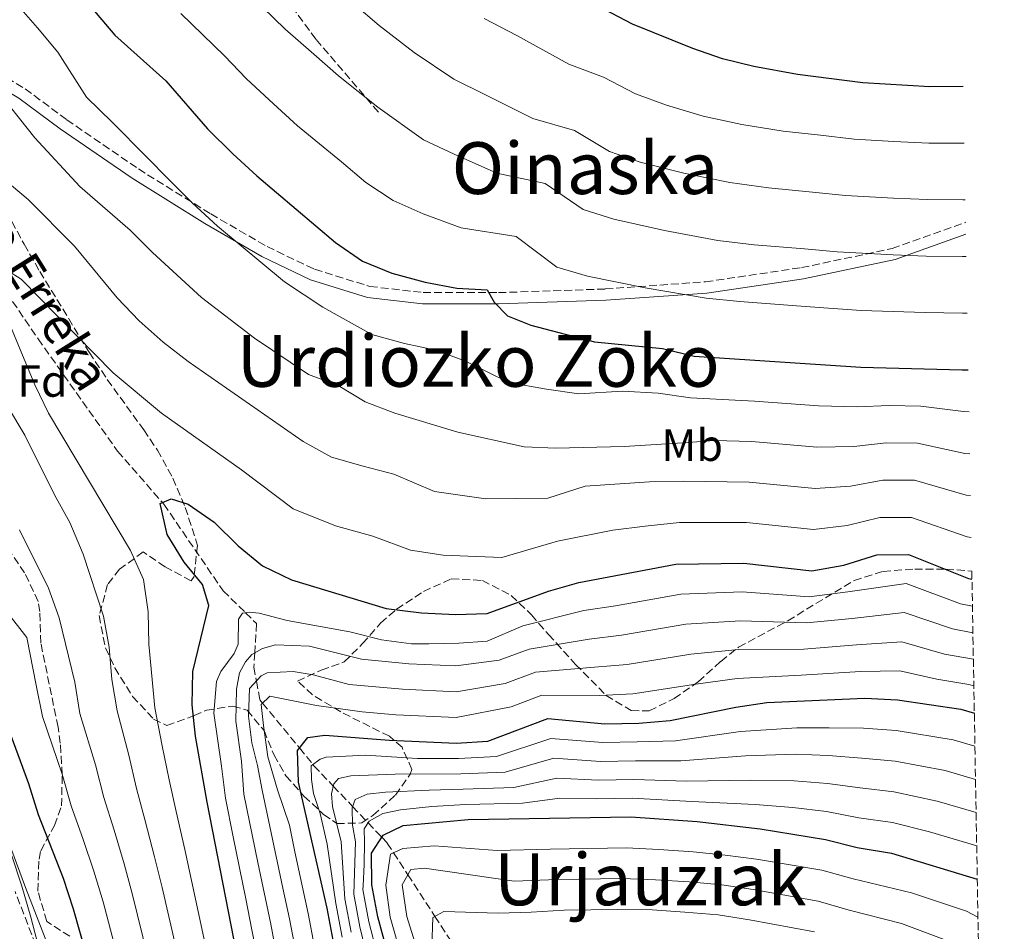
# Model space of a CAD drawing. Units: metres. Extents: x 616851 to 620287, y 4778017 to 4780389.
# Drawn here: x 620044 to 620262, y 4779344 to 4779546 of the extents above; entities that cross this region are included whole.
import ezdxf
from ezdxf.enums import TextEntityAlignment as Align

# ---------------------------------------------------------------- set-up
doc = ezdxf.new("R2010")
doc.units = ezdxf.units.M
doc.header["$MEASUREMENT"] = 0
doc.linetypes.add('DGN Style 3', pattern=[2.435891, 1.739922, -0.695969])
for name, color, linetype, lineweight in [('Barranco lineal', 142, 'DGN Style 3', 13), ('Camino', 7, 'DGN Style 3', 0), ('Curva de nivel directora', 30, 'Continuous', 30), ('Curva de nivel intermedia', 30, 'Continuous', 0), ('Etiqueta de uso rústico', 92, 'Continuous', 0), ('Etiqueta de zona arbolada', 92, 'Continuous', 0), ('Margen derecho', 7, 'Continuous', 0), ('Senda', 7, 'DGN Style 3', 0), ('Texto de arroyo-regatas y barrancos', 142, 'Continuous', 0), ('Texto de Área (paraje) menor', 7, 'Continuous', 0), ('Zona arbolada', 92, 'DGN Style 3', 0)]:
    doc.layers.add(name, color=color, linetype=linetype, lineweight=lineweight)
doc.styles.add('Style-Arial', font='arial.ttf')

msp = doc.modelspace()

# ---------------------------------------------------------------- linework, layer by layer
at = {"layer": 'Barranco lineal', "color": 142, "linetype": 'DGN Style 3', "lineweight": 13}
msp.add_polyline3d([(620031.25, 4779499.81, 404.76), (620047.88, 4779475.4, 402.79), (620065.5, 4779450.49, 400.81), (620075.48, 4779439.06, 400), (620075.77, 4779438.72, 399.97), (620088.93, 4779419.5, 396.75), (620093.89, 4779414.62, 395), (620096.34, 4779412.21, 393.77), (620095.94, 4779405.72, 390), (620095.74, 4779402.54, 387.6), (620096.32, 4779399.44, 385), (620097.1, 4779395.32, 380.86), (620097.71, 4779394.57, 380), (620105.87, 4779384.61, 375), (620108.87, 4779380.94, 370), (620109.09, 4779380.67, 369.74), (620113.37, 4779376.16, 365), (620117.66, 4779371.64, 360), (620121.11, 4779367.99, 355), (620124.13, 4779364.81, 350), (620125.36, 4779363.51, 347.94), (620126.76, 4779361.36, 345), (620129.93, 4779356.47, 340), (620135.92, 4779347.24, 335), (620139.94, 4779341.07, 331.54)], dxfattribs=at)
at = {"layer": 'Camino', "color": 7, "linetype": 'DGN Style 3', "lineweight": 0}
for points in [[(620012.76, 4779550.68, 411.25), (620022.21, 4779545.04, 412.97), (620032.52, 4779538.31, 414.69), (620044.99, 4779530.91, 415.67), (620054.23, 4779524.03, 416.41), (620070.12, 4779513.13, 417.39), (620086.2, 4779503.13, 419.11), (620098.68, 4779495.88, 420.59), (620109.23, 4779490.84, 421.57), (620121.5, 4779487.04, 422.55), (620133.32, 4779485.7, 423.78), (620150.04, 4779485.66, 425.25), (620173.73, 4779486.47, 428.45), (620195.97, 4779488.05, 431.15), (620217.26, 4779491.21, 433.85), (620237.39, 4779495.44, 436.56), (620253.73, 4779501.28, 439)], [(620037.08, 4779237.53, 426.73), (620044.57, 4779252.07, 427.47), (620048.36, 4779261.75, 428.2), (620051.85, 4779271.1, 428.45), (620053.94, 4779279.94, 428.2), (620054.71, 4779289.87, 428.45), (620054.58, 4779300.85, 428.45), (620053.84, 4779312.32, 428.2), (620052.1, 4779323.38, 428.69), (620049.98, 4779334.07, 428.69), (620042.77, 4779352.75, 429.68)]]:
    msp.add_polyline3d(points, dxfattribs=at)
at = {"layer": 'Curva de nivel directora', "color": 30, "linetype": 'Continuous', "lineweight": 30, "flags": 128}
for points, elevation in [([(620055.79, 4779553.63), (620064.92, 4779542.82), (620076.23, 4779532.69), (620085.5, 4779522.03), (620091.09, 4779516.45), (620096.41, 4779511.55), (620113.88, 4779496.81), (620119.9, 4779492.65), (620126.37, 4779489.97), (620133.79, 4779487.97), (620140.8, 4779486.65), (620147.55, 4779486.32), (620149.06, 4779483.58), (620152.03, 4779480.48), (620157.21, 4779478.48), (620171.33, 4779474.78), (620186.42, 4779473.23), (620193.45, 4779471.53), (620230.45, 4779469.09), (620252.96, 4779468.51), (620254.3, 4779468.55)], 425), ([(620253.19, 4779531.39), (620245.8, 4779531.36), (620230.88, 4779532.23), (620216.39, 4779534.1), (620206.7, 4779535.88), (620199.77, 4779537.54), (620193.17, 4779539.87), (620179.79, 4779545.23), (620173.59, 4779548.49)], 450), ([(620092.49, 4779336.21), (620085.41, 4779372.55), (620082.79, 4779387.21), (620082.06, 4779394.17), (620082.21, 4779401.59), (620085.73, 4779416.23), (620084.38, 4779420.89), (620080.31, 4779425.88), (620076.55, 4779432), (620074.96, 4779438.83), (620077.37, 4779439.87), (620081.16, 4779438.7), (620086.92, 4779434.72), (620092.24, 4779429.44), (620097.65, 4779425), (620104.08, 4779421.95), (620125.11, 4779415.53), (620132.93, 4779414.6), (620140.53, 4779414.24), (620147.53, 4779414.42), (620161.13, 4779419.43), (620167.86, 4779421.36), (620189.38, 4779425.39), (620204.48, 4779425.63), (620219.62, 4779423.91), (620226.65, 4779425.18), (620233.99, 4779427.45), (620241.01, 4779427.56), (620254.36, 4779422.21), (620255.13, 4779422.04)], 400), ([(620115.99, 4779327.74), (620111.99, 4779349.06), (620105.69, 4779377.05), (620105.41, 4779384.04), (620107.76, 4779386.93), (620111.5, 4779387.43), (620125.89, 4779386.33), (620140.67, 4779385.65), (620147.66, 4779386.15), (620161.02, 4779391.16), (620173.64, 4779389.94), (620181.16, 4779390.1), (620188.13, 4779390.68), (620202.7, 4779393.64), (620209.62, 4779394.71), (620231.36, 4779395.65), (620238.59, 4779395.26), (620252.67, 4779393.24), (620255.65, 4779392.36)], 375), ([(620042.54, 4779222.96), (620045.26, 4779229.41), (620048.83, 4779243.35), (620051.66, 4779249.75), (620055.21, 4779256.61), (620060.93, 4779270.19), (620063.08, 4779277.23), (620064.23, 4779284.14), (620064.63, 4779291.37), (620064.05, 4779306.02), (620061.14, 4779328.12), (620059.67, 4779334.96), (620055.75, 4779348.85), (620053.49, 4779355.66), (620047.98, 4779369.8), (620045.79, 4779376.68), (620040.53, 4779390.95)], 425), ([(620125.21, 4779340.03), (620123.24, 4779347.13), (620121.95, 4779354.23), (620121.83, 4779361.23), (620124.42, 4779365.26), (620128.89, 4779367.43), (620143.28, 4779368.7), (620179.39, 4779369.31), (620194.15, 4779368.27), (620208.11, 4779366.63), (620222.65, 4779364.28), (620229.65, 4779362.49), (620237.24, 4779361.26), (620256.3, 4779355.49)], 350)]:
    msp.add_lwpolyline(points, dxfattribs=dict(at, elevation=elevation))
at = {"layer": 'Curva de nivel intermedia', "color": 30, "linetype": 'Continuous', "lineweight": 0, "flags": 128}
for points, elevation in [([(620042.59, 4779550.33), (620047.72, 4779544.46), (620052.28, 4779539.05), (620058.63, 4779529.08), (620064.31, 4779523.52), (620071.93, 4779515.77), (620076.9, 4779510.79), (620082.16, 4779505.51), (620087.69, 4779500.43), (620102.52, 4779488.09), (620111.07, 4779482.42), (620121.91, 4779476.37), (620129.18, 4779474.36), (620136.14, 4779472.89), (620142.74, 4779470.44), (620152.36, 4779465.7), (620160.69, 4779464.25), (620167.88, 4779463.19), (620177.58, 4779463.78), (620185.46, 4779463.37), (620192.63, 4779462.3), (620206.83, 4779461.61), (620221.03, 4779460.53), (620229.69, 4779460.31), (620236.75, 4779460.62), (620243.75, 4779460.5), (620253.24, 4779459.25), (620254.47, 4779459.22)], 420), ([(620097.68, 4779549.03), (620102.74, 4779544.14), (620109.06, 4779538.6), (620114.51, 4779533.81), (620123.24, 4779526.81), (620133.38, 4779519.56), (620140.23, 4779516.36), (620149.71, 4779512.18), (620160.44, 4779509.88), (620168.84, 4779504.14), (620175.66, 4779501.97), (620186.88, 4779499.45), (620198.75, 4779497.27), (620206.81, 4779496.28), (620217.97, 4779495.37), (620225.18, 4779494.7), (620237.61, 4779494.08), (620244.99, 4779493.78), (620253.05, 4779493.66), (620253.86, 4779493.7)], 435), ([(620118.05, 4779549.68), (620123.56, 4779544.94), (620131.3, 4779538.95), (620140.12, 4779533.02), (620147.17, 4779529.55), (620157.67, 4779524.28), (620166.89, 4779521.66), (620174.66, 4779516.97), (620181.5, 4779514.6), (620191.18, 4779512.15), (620201.4, 4779510.14), (620210, 4779508.89), (620219.76, 4779507.98), (620227.08, 4779507.21), (620237.7, 4779506.66), (620245.26, 4779506.31), (620253.1, 4779506.24), (620253.64, 4779506.27)], 440), ([(620079.57, 4779547.64), (620089.25, 4779538.22), (620094.12, 4779533.09), (620100.08, 4779527.53), (620105.46, 4779522.68), (620115.17, 4779514.66), (620120.59, 4779510.1), (620126.64, 4779506.11), (620133.3, 4779503.17), (620141.75, 4779500.08), (620153.99, 4779498.1), (620163.03, 4779491.31), (620169.82, 4779489.34), (620182.59, 4779486.76), (620196.1, 4779484.4), (620203.62, 4779483.68), (620216.19, 4779482.76), (620223.29, 4779482.2), (620230.53, 4779481.72), (620244.71, 4779481.26), (620253, 4779481.09), (620254.08, 4779481.12)], 430), ([(620146.86, 4779546.47), (620154.1, 4779542.75), (620165.63, 4779536.39), (620173.34, 4779533.45), (620180.47, 4779529.8), (620187.34, 4779527.24), (620195.48, 4779524.84), (620204.05, 4779523.01), (620213.2, 4779521.49), (620221.54, 4779520.59), (620228.98, 4779519.72), (620237.78, 4779519.24), (620245.53, 4779518.84), (620253.14, 4779518.81), (620253.42, 4779518.83)], 445), ([(620038.28, 4779531.1), (620047.12, 4779520.02), (620057.17, 4779509.24), (620068.31, 4779499.55), (620073.23, 4779494.57), (620084.15, 4779484.59), (620095.87, 4779475.53), (620107.85, 4779467.47), (620114.43, 4779465.04), (620120.44, 4779461.44), (620127.06, 4779458.92), (620141, 4779454.68), (620155.76, 4779451.47), (620162.75, 4779451.16), (620177.92, 4779451.49), (620192.16, 4779452.38), (620197.93, 4779452.88), (620206.24, 4779452.62), (620220.68, 4779451.38), (620228.93, 4779451.53), (620236.06, 4779452.33), (620243.07, 4779452.26), (620253.52, 4779449.99), (620254.63, 4779449.91)], 415), ([(620040.11, 4779511), (620045.64, 4779506.3), (620055.97, 4779495.97), (620065.42, 4779484.51), (620070.33, 4779479.41), (620075.6, 4779474.67), (620081.2, 4779470.39), (620106.67, 4779452.61), (620112.99, 4779449.16), (620119.98, 4779447.13), (620126.8, 4779445.38), (620135.87, 4779441.51), (620147.2, 4779439.93), (620160.99, 4779440.02), (620169.25, 4779442.73), (620183.54, 4779443.65), (620191, 4779443.85), (620205.65, 4779443.62), (620220.33, 4779442.22), (620228.17, 4779442.74), (620235.37, 4779444.03), (620242.38, 4779444.03), (620253.8, 4779440.73), (620254.8, 4779440.61)], 410), ([(620041.07, 4779490.6), (620044.15, 4779488.62), (620064.51, 4779467.88), (620075.27, 4779458.89), (620093.01, 4779446.31), (620104.46, 4779437.71), (620113.89, 4779433.92), (620122.14, 4779431.62), (620130.49, 4779428.52), (620137.79, 4779427.38), (620150.82, 4779426.88), (620163.17, 4779430.5), (620175.45, 4779432.93), (620182.58, 4779433.8), (620190.19, 4779434.62), (620205.06, 4779434.63), (620219.97, 4779433.07), (620227.41, 4779433.96), (620234.68, 4779435.74), (620241.69, 4779435.79), (620254.08, 4779431.47), (620254.96, 4779431.32)], 405), ([(620084.86, 4779341.46), (620081.93, 4779355.23), (620080.41, 4779362.09), (620078.52, 4779370.48), (620076.94, 4779377.51), (620075.39, 4779385.1), (620073.75, 4779393.53), (620072.46, 4779407.68), (620072.31, 4779414.8), (620071.3, 4779421.97), (620068.39, 4779428.44), (620050.19, 4779458.93), (620047.12, 4779465.22), (620041.38, 4779479.13)], 405), ([(620074.66, 4779266.36), (620076.43, 4779273.82), (620079.11, 4779287.62), (620080.1, 4779294.77), (620080.66, 4779301.97), (620081.33, 4779313.59), (620080.33, 4779328.79), (620078.56, 4779339.84), (620075.38, 4779353.64), (620073.68, 4779360.48), (620071.62, 4779368.41), (620069.7, 4779375.58), (620067.99, 4779383), (620065.45, 4779392.88), (620064.25, 4779399.78), (620063.63, 4779406.96), (620062.38, 4779413.85), (620057.85, 4779427.61), (620054.92, 4779434.68), (620051.52, 4779440.8), (620044.9, 4779454.05), (620041.07, 4779460.46)], 410), ([(620075.13, 4779303.32), (620075.26, 4779313.38), (620073.93, 4779328.57), (620072.26, 4779338.21), (620068.84, 4779352.04), (620066.95, 4779358.88), (620064.73, 4779366.33), (620062.46, 4779373.65), (620060.59, 4779380.89), (620057.14, 4779392.24), (620056, 4779399.21), (620052.53, 4779413.51), (620050.2, 4779420.11), (620043.71, 4779433.05)], 415), ([(620096.68, 4779337.27), (620095.32, 4779344.28), (620093.94, 4779351.14), (620091.18, 4779364.87), (620089.46, 4779373.45), (620088.59, 4779380.56), (620086.89, 4779392.35), (620087.47, 4779399.35), (620088.41, 4779401.55), (620091.36, 4779405.57), (620092.24, 4779407.63), (620092.38, 4779413.18), (620093.21, 4779414.52), (620094.72, 4779414.75), (620096.97, 4779414.53), (620103.14, 4779412.88), (620117.03, 4779410.36), (620124.08, 4779408.58), (620130.74, 4779407.75), (620134.58, 4779407.74), (620141.21, 4779407.88), (620147.54, 4779408.3), (620155.48, 4779411.7), (620169.02, 4779415.08), (620176.02, 4779416.14), (620190.5, 4779418.73), (620204.12, 4779419.23), (620219.02, 4779418.13), (620227.59, 4779419.28), (620240.52, 4779421.1), (620252.59, 4779416.62), (620255.23, 4779416.08)], 395), ([(620042.01, 4779199.56), (620046.63, 4779213.66), (620048.41, 4779220.44), (620051, 4779225.74), (620053.73, 4779235.57), (620055.28, 4779242.98), (620060.66, 4779256.68), (620065.5, 4779268.91), (620067.53, 4779276.09), (620069.46, 4779290.12), (620069.6, 4779297.17), (620069.59, 4779304.67), (620069.2, 4779313.17), (620067.54, 4779328.34), (620065.97, 4779336.59), (620062.29, 4779350.45), (620060.22, 4779357.27), (620057.84, 4779364.26), (620055.22, 4779371.73), (620053.19, 4779378.78), (620048.84, 4779391.59), (620047.44, 4779398.52), (620045.36, 4779409.16), (620040.94, 4779414.8)], 420), ([(620100.86, 4779338.33), (620099.49, 4779345.48), (620096.65, 4779359.18), (620093.52, 4779374.35), (620092.99, 4779381.68), (620091.72, 4779390.52), (620091.9, 4779397.65), (620092.55, 4779401.29), (620093.88, 4779403.69), (620095.3, 4779405.37), (620097.71, 4779406.68), (620100.53, 4779407.46), (620108.12, 4779407.23), (620119.66, 4779404.29), (620130.12, 4779403.29), (620140.59, 4779402.8), (620150.2, 4779404.1), (620156.87, 4779406.57), (620170.17, 4779408.79), (620177.31, 4779409.63), (620191.62, 4779412.07), (620203.76, 4779412.84), (620218.42, 4779412.35), (620228.54, 4779413.37), (620240.04, 4779414.64), (620250.82, 4779411.03), (620255.34, 4779410.17)], 390), ([(620105.04, 4779339.39), (620103.65, 4779346.67), (620102.19, 4779353.52), (620099.28, 4779367.21), (620097.58, 4779375.25), (620096.54, 4779380.69), (620095.28, 4779385.76), (620094.54, 4779391.7), (620094.8, 4779397.78), (620097.38, 4779400.6), (620098.68, 4779401.29), (620104.48, 4779401.61), (620108.92, 4779400.84), (620116.94, 4779398.67), (620128.71, 4779397.64), (620140.62, 4779397.08), (620151.54, 4779398.93), (620158.25, 4779401.43), (620171.33, 4779402.51), (620178.59, 4779403.12), (620192.74, 4779405.4), (620203.41, 4779406.44), (620217.81, 4779406.57), (620229.48, 4779407.46), (620239.56, 4779408.18), (620249.06, 4779405.44), (620255.44, 4779404.33)], 385), ([(620109.22, 4779340.44), (620107.82, 4779347.87), (620104.82, 4779361.54), (620103.64, 4779367.49), (620100.98, 4779375.31), (620098.85, 4779382.62), (620097.91, 4779389.59), (620097.4, 4779394.26), (620099.28, 4779396.12), (620109.68, 4779394.06), (620119.81, 4779392.62), (620127.3, 4779391.98), (620140.64, 4779391.37), (620152.87, 4779393.77), (620159.63, 4779396.3), (620172.49, 4779396.22), (620179.87, 4779396.61), (620193.87, 4779398.74), (620203.05, 4779400.04), (620217.21, 4779400.79), (620230.42, 4779401.56), (620239.08, 4779401.72), (620247.29, 4779399.85), (620254.41, 4779398.72), (620255.54, 4779398.4)], 380), ([(620255.78, 4779384.99), (620250.92, 4779386.44), (620238.32, 4779388.46), (620231.02, 4779389.02), (620223.41, 4779389.11), (620216.29, 4779389.11), (620203.78, 4779388.24), (620189.33, 4779386.2), (620180.8, 4779385.94), (620173.17, 4779385.79), (620161.67, 4779386.74), (620149.58, 4779382.71), (620141.2, 4779382.26), (620132.08, 4779382.29), (620120.56, 4779383), (620111.82, 4779382.56), (620110.49, 4779382.14), (620108.5, 4779380.66), (620108.56, 4779377.59), (620109.01, 4779374.52), (620110.46, 4779370.04), (620112.01, 4779363.23), (620113.98, 4779350.1), (620115.37, 4779342.63)], 370), ([(620117.34, 4779343.75), (620115.97, 4779351.13), (620115.11, 4779363.74), (620114.16, 4779367.71), (620113.21, 4779371.63), (620112.96, 4779374.41), (620113.49, 4779376.63), (620114.52, 4779377.81), (620117.29, 4779378.45), (620127.09, 4779378.77), (620141.72, 4779378.87), (620151.51, 4779379.26), (620162.32, 4779382.32), (620172.7, 4779381.63), (620180.45, 4779381.78), (620190.54, 4779381.72), (620204.86, 4779382.84), (620215.97, 4779383.21), (620223.22, 4779382.9), (620230.68, 4779382.38), (620238.05, 4779381.66), (620249.17, 4779379.64), (620255.91, 4779377.62)], 365), ([(620256.04, 4779370.25), (620247.43, 4779372.83), (620237.78, 4779374.86), (620230.34, 4779375.75), (620223.03, 4779376.69), (620215.66, 4779377.31), (620205.95, 4779377.44), (620191.74, 4779377.24), (620180.1, 4779377.63), (620172.23, 4779377.48), (620162.98, 4779377.9), (620153.43, 4779375.82), (620142.24, 4779375.48), (620134.67, 4779375.23), (620124.96, 4779374.77), (620120.93, 4779374.39), (620118.27, 4779373.18), (620117.54, 4779371.34), (620117.62, 4779367.5), (620118.28, 4779363.77), (620117.96, 4779352.16), (620119.31, 4779344.88), (620121, 4779337.87)], 360), ([(620256.17, 4779362.87), (620245.68, 4779366.03), (620237.51, 4779368.06), (620229.99, 4779369.12), (620222.84, 4779370.49), (620215.34, 4779371.41), (620207.03, 4779372.03), (620192.94, 4779372.75), (620179.74, 4779373.47), (620171.75, 4779373.33), (620163.63, 4779373.48), (620155.36, 4779372.38), (620142.76, 4779372.09), (620135.27, 4779371.64), (620128.31, 4779370.9), (620124.39, 4779370.05), (620121.35, 4779368.35), (620120.23, 4779366.69), (620120.29, 4779363.71), (620120.21, 4779358.72), (620120.02, 4779354), (620119.96, 4779353.2), (620121.28, 4779346), (620123.11, 4779338.95)], 355), ([(620128.77, 4779337.46), (620125.97, 4779347.05), (620125.07, 4779354.13), (620126.07, 4779361.05), (620128.82, 4779362.29), (620135.79, 4779362.89), (620149.74, 4779361.88), (620161.5, 4779362.18), (620178.45, 4779362.47), (620185.62, 4779362.09), (620193.24, 4779361.58), (620200.34, 4779360.83), (620207.33, 4779359.9), (620221.82, 4779357.45), (620228.75, 4779355.56), (620241.71, 4779352.44), (620253.93, 4779348.38), (620256.45, 4779347.06)], 345), ([(620041.43, 4779252.7), (620044.26, 4779259.19), (620047.25, 4779265.85), (620050.32, 4779272.45), (620052.37, 4779279.52), (620053.69, 4779292.25), (620053.19, 4779305.36), (620051.65, 4779319.26), (620050.75, 4779327.24), (620049.53, 4779334.56), (620046.28, 4779347.06), (620044.29, 4779353.9), (620042.05, 4779360.68)], 430), ([(620134.03, 4779333.41), (620129.74, 4779347.18), (620128.64, 4779354.2), (620130.59, 4779357.63), (620133.59, 4779357.9), (620153.52, 4779355.01), (620163.05, 4779355.39), (620177.5, 4779355.62), (620184.87, 4779355.37), (620192.33, 4779354.88), (620199.59, 4779354.21), (620206.54, 4779353.17), (620221, 4779350.61), (620227.86, 4779348.64), (620239.49, 4779345.65), (620250.14, 4779341.69)], 340), ([(620135.22, 4779340.49), (620135.49, 4779347.01), (620137.9, 4779348.3), (620150, 4779347.98), (620157.3, 4779348.14), (620164.59, 4779348.59), (620176.56, 4779348.78), (620184.12, 4779348.65), (620191.43, 4779348.18), (620198.83, 4779347.59), (620205.75, 4779346.43), (620220.18, 4779343.78)], 335)]:
    msp.add_lwpolyline(points, dxfattribs=dict(at, elevation=elevation))
at = {"layer": 'Margen derecho', "color": 7, "linetype": 'Continuous', "lineweight": 0}
for points in [[(620011.77, 4779548.35, 411.25), (620020.88, 4779542.92, 412.97), (620031.19, 4779536.19, 414.69), (620043.6, 4779528.82, 415.67), (620052.77, 4779522, 416.41), (620068.75, 4779511.04, 417.39), (620084.91, 4779500.99, 419.11), (620097.51, 4779493.67, 420.59), (620108.32, 4779488.5, 421.57), (620120.98, 4779484.58, 422.55), (620133.17, 4779483.2, 423.78), (620150.08, 4779483.16, 425.25), (620173.86, 4779483.97, 428.45), (620196.25, 4779485.56, 431.15), (620217.7, 4779488.75, 433.85), (620238.07, 4779493.03, 436.56), (620253.77, 4779498.64, 438.89)], [(620039.46, 4779236.68, 426.73), (620046.85, 4779251.04, 427.47), (620050.7, 4779260.86, 428.2), (620054.25, 4779270.38, 428.45), (620056.41, 4779279.55, 428.2), (620057.22, 4779289.79, 428.45), (620057.08, 4779300.95, 428.45), (620056.32, 4779312.6, 428.2), (620054.56, 4779323.81, 428.69), (620052.39, 4779334.77, 428.69), (620045.11, 4779353.64, 429.68), (620041.84, 4779362.42, 429.68)]]:
    msp.add_polyline3d(points, dxfattribs=at)
at = {"layer": 'Senda', "color": 7, "linetype": 'DGN Style 3', "lineweight": 0}
msp.add_polyline3d([(620091.13, 4779566.8, 436.8), (620109.58, 4779541.83, 434.84), (620123.83, 4779525.22, 433.36)], dxfattribs=at)
at = {"layer": 'Zona arbolada', "color": 92, "linetype": 'DGN Style 3', "lineweight": 0}
for points in [[(620032.63, 4779518.49, 410.98), (620044.78, 4779496.4, 408.03), (620048.25, 4779490.35, 407.74), (620059.22, 4779472.42, 407.56), (620063.22, 4779466.38, 406.79), (620071.32, 4779455.2, 404.69), (620074.34, 4779450.72, 404.1), (620077.79, 4779444.48, 403.64), (620080.53, 4779437.97, 403.43), (620083.25, 4779429.57, 403.61), (620082.48, 4779422.69, 404.4), (620081.81, 4779421.69, 404.59), (620076.05, 4779424.81, 406.13), (620071.2, 4779428.11, 407.54), (620065.97, 4779424.3, 409.78), (620063.3, 4779420.89, 410.98), (620061.43, 4779413.99, 411.67), (620062.8, 4779406.83, 411.16), (620064.9, 4779402.41, 410.49), (620068.84, 4779396.02, 409.24), (620073.51, 4779391.03, 407.61), (620076.45, 4779389.56, 406.56), (620082.49, 4779391.8, 404.18), (620085.24, 4779392.97, 402.63), (620091.1, 4779393.92, 398.59), (620094.3, 4779392.97, 396.24), (620098.01, 4779388.48, 392.33), (620100.24, 4779383.03, 388.42), (620102.86, 4779378.45, 384.94), (620106.88, 4779373.94, 381.15), (620111.23, 4779369.87, 377.44), (620114.16, 4779367.82, 375.11), (620119.7, 4779367.97, 370.24), (620122.18, 4779369.6, 369.21), (620127.16, 4779374.15, 371.55), (620130.47, 4779378.81, 376.17), (620130.82, 4779379.85, 377.08), (620128.64, 4779384.76, 381.06), (620125.83, 4779387.2, 382.97), (620115.04, 4779392.6, 385.92), (620108.79, 4779396.38, 388.63), (620105.44, 4779399.45, 390.83), (620110.72, 4779401.88, 392.89), (620115.81, 4779403.69, 394.27), (620119.88, 4779407.76, 397.57), (620123.88, 4779412.33, 401.52), (620127.44, 4779415.42, 403.61), (620133.4, 4779419.33, 404.74), (620139.58, 4779422.12, 404.59), (620146.47, 4779421.79, 403.9), (620152.87, 4779418.43, 402.17), (620157.38, 4779414.17, 398.64), (620161.11, 4779409.78, 394.62), (620162.83, 4779407.92, 393.29), (620167.15, 4779403.15, 390.94), (620173.96, 4779396.28, 387.89), (620179.52, 4779392.9, 383.19), (620183.49, 4779392.86, 381.5), (620189.04, 4779395.57, 383.95), (620194.43, 4779399.33, 386.9), (620199.38, 4779403.83, 389.29), (620203.32, 4779406.97, 390.83), (620214.27, 4779412.84, 392.8), (620228.98, 4779421.81, 396.73), (620235.41, 4779423.8, 398.65), (620242.41, 4779424.32, 400.66), (620249.34, 4779424.3, 402.07), (620255.09, 4779423.85, 402.65), (620262.3, 4779015.92, 303.4)], [(620032.63, 4779518.49, 410.98), (620044.78, 4779496.4, 408.03), (620048.25, 4779490.35, 407.74), (620059.22, 4779472.42, 407.56), (620063.22, 4779466.38, 406.79), (620071.32, 4779455.2, 404.69), (620074.34, 4779450.72, 404.1), (620077.79, 4779444.48, 403.64), (620080.53, 4779437.97, 403.43), (620083.25, 4779429.57, 403.61), (620082.48, 4779422.69, 404.4), (620081.81, 4779421.69, 404.59), (620076.05, 4779424.81, 406.13), (620071.2, 4779428.11, 407.54), (620065.97, 4779424.3, 409.78), (620063.3, 4779420.89, 410.98), (620061.43, 4779413.99, 411.67), (620062.8, 4779406.83, 411.16), (620064.9, 4779402.41, 410.49), (620068.84, 4779396.02, 409.24), (620073.51, 4779391.03, 407.61), (620076.45, 4779389.56, 406.56), (620082.49, 4779391.8, 404.18), (620085.24, 4779392.97, 402.63), (620091.1, 4779393.92, 398.59), (620094.3, 4779392.97, 396.24), (620098.01, 4779388.48, 392.33), (620100.24, 4779383.03, 388.42), (620102.86, 4779378.45, 384.94), (620106.88, 4779373.94, 381.15), (620111.23, 4779369.87, 377.44), (620114.16, 4779367.82, 375.11), (620119.7, 4779367.97, 370.24), (620122.18, 4779369.6, 369.21), (620127.16, 4779374.15, 371.55), (620130.47, 4779378.81, 376.17), (620130.82, 4779379.85, 377.08), (620128.64, 4779384.76, 381.06), (620125.83, 4779387.2, 382.97), (620115.04, 4779392.6, 385.92)], [(620054.92, 4779342.81, 428.22), (620049.8, 4779346.11, 428.67), (620047.82, 4779352.86, 428.03), (620048.08, 4779359.96, 426.31), (620048.46, 4779361.79, 425.72), (620051.49, 4779367.37, 422.66), (620053.08, 4779371.75, 420.81), (620053.24, 4779378.69, 419.59), (620052.79, 4779385.67, 418.94), (620052.3, 4779389.25, 418.85), (620048.48, 4779407.89, 418.85), (620048.27, 4779414.91, 418.85), (620047.88, 4779417.14, 418.85), (620044.89, 4779423.44, 418.77), (620036.92, 4779435.07, 418.4)], [(620054.92, 4779342.81, 428.22), (620049.8, 4779346.11, 428.67), (620047.82, 4779352.86, 428.03), (620048.08, 4779359.96, 426.31), (620048.46, 4779361.79, 425.72), (620051.49, 4779367.37, 422.66), (620053.08, 4779371.75, 420.81), (620053.24, 4779378.69, 419.59), (620052.79, 4779385.67, 418.94), (620052.3, 4779389.25, 418.85), (620048.48, 4779407.89, 418.85), (620048.27, 4779414.91, 418.85), (620047.88, 4779417.14, 418.85), (620044.89, 4779423.44, 418.77), (620036.92, 4779435.07, 418.4)], [(620115.04, 4779392.6, 385.92), (620108.79, 4779396.38, 388.63), (620105.44, 4779399.45, 390.83), (620110.72, 4779401.88, 392.89), (620115.81, 4779403.69, 394.27), (620119.88, 4779407.76, 397.57), (620123.88, 4779412.33, 401.52), (620127.44, 4779415.42, 403.61), (620133.4, 4779419.33, 404.74), (620139.58, 4779422.12, 404.59), (620146.47, 4779421.79, 403.9), (620152.87, 4779418.43, 402.17), (620157.38, 4779414.17, 398.64), (620161.11, 4779409.78, 394.62), (620162.83, 4779407.92, 393.29), (620167.15, 4779403.15, 390.94), (620173.96, 4779396.28, 387.89), (620179.52, 4779392.9, 383.19), (620183.49, 4779392.86, 381.5), (620189.04, 4779395.57, 383.95), (620194.43, 4779399.33, 386.9), (620199.38, 4779403.83, 389.29), (620203.32, 4779406.97, 390.83), (620214.27, 4779412.84, 392.8), (620228.98, 4779421.81, 396.73), (620235.41, 4779423.8, 398.65), (620242.41, 4779424.32, 400.66), (620249.34, 4779424.3, 402.07), (620255.09, 4779423.85, 402.65)]]:
    msp.add_polyline3d(points, dxfattribs=at)

# ---------------------------------------------------------------- texts
at = {"layer": 'Etiqueta de uso rústico', "color": 92, "linetype": 'Continuous', "lineweight": 0, "style": 'Style-Arial'}
msp.add_text('Mb', height=7, dxfattribs=at).set_placement((620193.0402, 4779451.8, 414.66), align=Align.MIDDLE_CENTER)
at = {"layer": 'Etiqueta de zona arbolada', "color": 92, "linetype": 'Continuous', "lineweight": 0, "style": 'Style-Arial'}
msp.add_text('Fd', height=7, dxfattribs=at).set_placement((620048.8474, 4779466.06, 404.71), align=Align.MIDDLE_CENTER)
at = {"layer": 'Texto de arroyo-regatas y barrancos', "color": 142, "linetype": 'Continuous', "lineweight": 0, "style": 'Style-Arial'}
msp.add_text('Askoko Erreka', height=8, rotation=301.97031, dxfattribs=at).set_placement((620019.15, 4779524.65, 418.64))
at = {"layer": 'Texto de Área (paraje) menor', "color": 7, "linetype": 'Continuous', "lineweight": 0, "style": 'Style-Arial'}
for s, p in [('Oinaska', (620169.26, 4779513.3, 436.01)), ('Urdiozko Zoko', (620145.5454, 4779470.52, 415.94)), ('Urjauziak', (620183.723, 4779355.45, 340.01))]:
    msp.add_text(s, height=11.5, dxfattribs=at).set_placement(p, align=Align.MIDDLE_CENTER)

doc.saveas('drawing.dxf')
